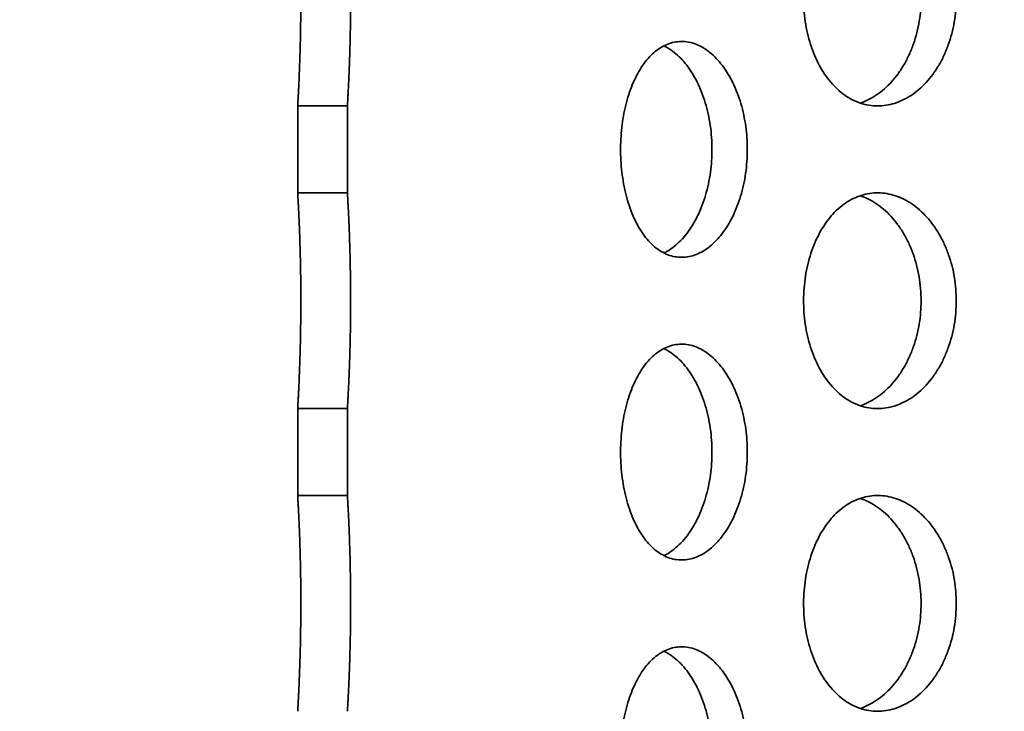
# Model space of a CAD drawing. Units: inches. Extents: x 0.2 to 8.4, y 0.1 to 10.9.
# Drawn here: x 2.1 to 2.5, y 4.3 to 4.6 of the extents above; entities that cross this region are included whole.
import ezdxf

# ---------------------------------------------------------------- set-up
doc = ezdxf.new("R2010")
doc.units = ezdxf.units.IN
doc.header["$MEASUREMENT"] = 0

msp = doc.modelspace()

# ---------------------------------------------------------------- hatches: boundary and pattern name
at = {"linetype": 'Continuous', "lineweight": 18}
h = msp.add_hatch(dxfattribs=at)
h.set_pattern_fill('ANSI33', style=0)
edge = h.paths.add_edge_path(flags=0)
edge.add_arc((1.91462166, 5.586), 0.046875, 0, 90, ccw=False)
edge.add_line((1.96149666, 5.586), (1.96149666, 5.5235))
edge.add_line((1.96149666, 5.5235), (2.07087166, 5.5235))
edge.add_line((2.07087166, 5.5235), (2.07087166, 5.601625))
edge.add_line((2.07087166, 5.601625), (3.72712166, 5.601625))
edge.add_line((3.72712166, 5.601625), (3.72712166, 3.6485))
edge.add_line((3.72712166, 3.6485), (3.83649666, 3.6485))
edge.add_line((3.83649666, 3.6485), (3.83649666, 3.711))
edge.add_arc((3.88337166, 3.711), 0.046875, 90, 180, ccw=False)
edge.add_arc((3.88337166, 3.711), 0.046875, 0, 90, ccw=False)
edge.add_line((3.93024666, 3.711), (3.93024666, 3.7031875))
edge.add_line((3.93024666, 3.7031875), (4.14899666, 3.7031875))
edge.add_line((4.14899666, 3.7031875), (4.18024666, 3.7344375))
edge.add_line((4.18024666, 3.7344375), (4.18024666, 3.836))
edge.add_arc((4.33649666, 4.31095888), 0.5, 180, 251.7900431, ccw=False)
edge.add_line((3.83649666, 4.31095888), (3.83649666, 5.711))
edge.add_line((3.83649666, 5.711), (1.96149666, 5.711))
edge.add_line((1.96149666, 5.711), (1.61774666, 5.711))
edge.add_line((1.61774666, 5.711), (1.61774666, 5.6094375))
edge.add_line((1.61774666, 5.6094375), (1.64899666, 5.5781875))
edge.add_line((1.64899666, 5.5781875), (1.86774666, 5.5781875))
edge.add_line((1.86774666, 5.5781875), (1.86774666, 5.586))
edge.add_arc((1.91462166, 5.586), 0.046875, 90, 180, ccw=False)
h = msp.add_hatch(dxfattribs=at)
h.set_pattern_fill('ANSI32', style=0)
h.paths.add_polyline_path([(2.22712166, 4.5548125), (2.22712166, 4.5234375), (2.24507166, 4.5234375), (2.24507166, 4.5548125)], flags=0)
h = msp.add_hatch(dxfattribs=at)
h.set_pattern_fill('ANSI32', style=0)
h.paths.add_polyline_path([(2.22712166, 4.4454375), (2.22712166, 4.4140625), (2.24507166, 4.4140625), (2.24507166, 4.4454375)], flags=0)

# ---------------------------------------------------------------- linework, layer by layer
at = {"color": 7, "linetype": 'Continuous', "lineweight": 35}
for p, q in [((2.24507167, 4.55481252), (2.22712164, 4.55481252)), ((2.22712164, 4.52343751), (2.22712164, 4.55481252)), ((2.24507167, 4.52343751), (2.24507167, 4.55481252)), ((2.22712164, 4.52343751), (2.24507167, 4.52343751)), ((2.24507167, 4.44543749), (2.22712164, 4.44543749)), ((2.22712164, 4.41406248), (2.22712164, 4.44543749)), ((2.24507167, 4.41406248), (2.24507167, 4.44543749)), ((2.22712164, 4.41406248), (2.24507167, 4.41406248))]:
    msp.add_line(p, q, dxfattribs=at)
for points, knots in [([(2.22712164, 4.55481252), (2.22712165, 4.55481279), (2.22712183, 4.55481575), (2.22712863, 4.55493083), (2.2271534, 4.55536209), (2.22719394, 4.55607379), (2.22724847, 4.55705648), (2.227315, 4.55829033), (2.22739184, 4.55976974), (2.22747779, 4.56150705), (2.22757002, 4.56347709), (2.22766455, 4.56564465), (2.22775983, 4.56800849), (2.22785409, 4.57058047), (2.22794353, 4.57332047), (2.22802488, 4.57618072), (2.2280969, 4.57916428), (2.2281579, 4.58228238), (2.2282097, 4.58577618), (2.22824577, 4.58962853), (2.22825797, 4.59349269), (2.22824925, 4.59705157), (2.22822581, 4.6002996), (2.22818661, 4.60353242), (2.22813325, 4.60669514), (2.22806765, 4.60973582), (2.22799167, 4.612666), (2.22790625, 4.61548928), (2.22781454, 4.61815757), (2.2277201, 4.62062824), (2.22762477, 4.62291391), (2.22753017, 4.62501277), (2.22744037, 4.62688754), (2.22735821, 4.62850954), (2.22728535, 4.62989075), (2.22722316, 4.63102777), (2.22716959, 4.63198165), (2.22712979, 4.63267272), (2.22712436, 4.6327657), (2.22712164, 4.63281248)], [0, 0, 0, 0, 0.002584002, 0.0290061, 0.055428227, 0.082617929, 0.109807756, 0.136230492, 0.162653334, 0.189841726, 0.217029827, 0.243491025, 0.269951875, 0.297180508, 0.324409468, 0.350886883, 0.377364211, 0.404612126, 0.431860615, 0.465735301, 0.500001942, 0.526434837, 0.552866918, 0.580068321, 0.607269858, 0.63370178, 0.66013412, 0.687332841, 0.714531838, 0.740991999, 0.767452244, 0.794679731, 0.821907719, 0.84838516, 0.874862718, 0.902111241, 0.929359677, 0.964461117, 1, 1, 1, 1]), ([(2.24507167, 4.63281248), (2.24507169, 4.6328122), (2.24507187, 4.63280912), (2.2450787, 4.63269473), (2.24510418, 4.63226403), (2.24514582, 4.63155278), (2.24520176, 4.63057079), (2.24527025, 4.6293376), (2.24534897, 4.62785885), (2.24543748, 4.62612227), (2.24553196, 4.6241529), (2.24562929, 4.62198593), (2.24572712, 4.6196226), (2.24582393, 4.61705108), (2.24591585, 4.61431154), (2.24599954, 4.6114516), (2.24607353, 4.6084682), (2.24613633, 4.6053502), (2.24618955, 4.60185527), (2.24622665, 4.5980004), (2.2462392, 4.59413371), (2.24623021, 4.5905736), (2.24620622, 4.58732573), (2.24616588, 4.58409309), (2.24611108, 4.58093055), (2.24604369, 4.57789001), (2.24596566, 4.57495998), (2.24587776, 4.57213689), (2.24578363, 4.5694687), (2.24568655, 4.566998), (2.24558861, 4.56471235), (2.24549152, 4.56261331), (2.24539907, 4.56073848), (2.24531475, 4.55911625), (2.24523984, 4.5577349), (2.24517602, 4.55659776), (2.24512086, 4.55564354), (2.24508003, 4.55495233), (2.24507447, 4.55485932), (2.24507167, 4.55481252)], [0, 0, 0, 0, 0.002536881, 0.0289567, 0.055376498, 0.082564003, 0.109751405, 0.136171826, 0.162592408, 0.189778287, 0.216963931, 0.243425131, 0.26988579, 0.297114505, 0.324342738, 0.350820752, 0.377299242, 0.404548423, 0.431797595, 0.465703131, 0.500001848, 0.526432642, 0.55286381, 0.580063124, 0.607262567, 0.633693487, 0.660124201, 0.687320636, 0.714517686, 0.740977816, 0.767437539, 0.794665121, 0.821892783, 0.848371194, 0.874849465, 0.902098817, 0.929348298, 0.964455265, 1, 1, 1, 1]), ([(2.4650021, 4.5938125), (2.46496569, 4.59235369), (2.46489276, 4.5894314), (2.46432018, 4.58510601), (2.46342078, 4.58088855), (2.46216064, 4.57683834), (2.46058044, 4.5730008), (2.45869884, 4.56942044), (2.45653299, 4.56615393), (2.45412359, 4.56323171), (2.45150267, 4.56068976), (2.44870074, 4.55857539), (2.44576194, 4.55690121), (2.44272599, 4.55568819), (2.43963205, 4.55496899), (2.43652212, 4.55473445), (2.43343411, 4.5549873), (2.43040985, 4.55574108), (2.4274834, 4.55696773), (2.42468648, 4.55865316), (2.42205828, 4.56079211), (2.41962288, 4.56334189), (2.41740576, 4.56627289), (2.41544067, 4.56956127), (2.41374062, 4.57315356), (2.41232413, 4.577005), (2.41121658, 4.58107445), (2.41041933, 4.58530256), (2.40994067, 4.58963603), (2.40979608, 4.59402141), (2.4099754, 4.59840099), (2.41047666, 4.60272309), (2.41130529, 4.60692881), (2.41244134, 4.61096914), (2.41387428, 4.61479819), (2.41559923, 4.61835781), (2.41758814, 4.62161216), (2.41982058, 4.62452205), (2.42228028, 4.62703624), (2.42493169, 4.629136), (2.42774382, 4.63079478), (2.43068867, 4.63197452), (2.43372526, 4.63267749), (2.4368169, 4.6328953), (2.43992594, 4.63260827), (2.44301098, 4.63183852), (2.44603542, 4.63059554), (2.44895584, 4.62887836), (2.4517361, 4.62672571), (2.4543413, 4.624162), (2.45672755, 4.62120523), (2.45886818, 4.6179059), (2.4607339, 4.61430436), (2.46228511, 4.61043636), (2.4635132, 4.60636034), (2.4643768, 4.60219162), (2.46490409, 4.59799218), (2.46496943, 4.59520572), (2.4650021, 4.5938125)], [0, 0, 0, 0, 0.0178572, 0.035771537, 0.053628737, 0.071485171, 0.089398423, 0.10725474, 0.125130985, 0.143064423, 0.160940763, 0.178830472, 0.196777231, 0.214666814, 0.232534819, 0.250459865, 0.26832782, 0.286173033, 0.304075032, 0.321920238, 0.339776969, 0.35769064, 0.375547318, 0.393432068, 0.411373778, 0.429258405, 0.44714404, 0.465086626, 0.482971924, 0.500829645, 0.518744614, 0.536602428, 0.554446983, 0.572348858, 0.590193667, 0.608060524, 0.625984122, 0.643851079, 0.661740475, 0.679686998, 0.697576309, 0.715453851, 0.733388293, 0.751265624, 0.769115109, 0.78702164, 0.804871292, 0.822720657, 0.840626668, 0.858476007, 0.87635322, 0.894287018, 0.912163879, 0.930053629, 0.948000294, 0.96588961, 0.982944831, 1, 1, 1, 1]), ([(2.43031316, 4.55586748), (2.43031373, 4.55586763), (2.43133908, 4.55612938), (2.43334138, 4.55706595), (2.43626475, 4.55874058), (2.43904153, 4.56090585), (2.44164459, 4.56346732), (2.44402793, 4.56642571), (2.44616574, 4.56972541), (2.44802847, 4.57332766), (2.44957709, 4.57719599), (2.45080267, 4.58127225), (2.45166419, 4.58543982), (2.45218983, 4.58963674), (2.45225494, 4.59242058), (2.4522875, 4.5938125)], [0, 0, 0, 0, 0.000046988, 0.083870423, 0.167692352, 0.25178088, 0.335602769, 0.419547896, 0.5037606, 0.587705987, 0.67170728, 0.755976481, 0.839976379, 0.919988305, 1, 1, 1, 1]), ([(2.38952471, 4.53912502), (2.38949432, 4.53767206), (2.38943342, 4.53476153), (2.3889555, 4.53045355), (2.38820539, 4.52625312), (2.38715504, 4.52221937), (2.38583933, 4.51839739), (2.38427478, 4.51483074), (2.38247665, 4.51157582), (2.38048001, 4.50866211), (2.37830984, 4.50612056), (2.37599166, 4.50399901), (2.37356251, 4.50230997), (2.3710499, 4.50107142), (2.36848602, 4.5003186), (2.36590485, 4.50004758), (2.36333509, 4.50026324), (2.3608114, 4.50098526), (2.358362, 4.5021937), (2.35601861, 4.50387553), (2.35381419, 4.50603003), (2.35176957, 4.50861935), (2.34991583, 4.5116026), (2.34828019, 4.51495416), (2.34687198, 4.51861716), (2.34571139, 4.52252806), (2.34481534, 4.52663876), (2.34417919, 4.53088343), (2.34380681, 4.53520557), (2.34370524, 4.53954717), (2.34385954, 4.54384984), (2.34426616, 4.54808353), (2.34492705, 4.55219056), (2.34582393, 4.55612599), (2.34695405, 4.55987091), (2.34831604, 4.56336909), (2.34989117, 4.56658458), (2.3516713, 4.56948986), (2.35364928, 4.57203049), (2.35580192, 4.57417932), (2.35810521, 4.57590337), (2.36054093, 4.57715775), (2.3630782, 4.57793268), (2.36567603, 4.5782113), (2.36830432, 4.57796944), (2.3709266, 4.57722429), (2.37349916, 4.57598753), (2.37598415, 4.57426018), (2.37834915, 4.5720857), (2.38055998, 4.56949428), (2.38257873, 4.5665096), (2.38438426, 4.56318916), (2.38595385, 4.55957114), (2.38725512, 4.55569527), (2.38828251, 4.55162299), (2.38900386, 4.54746399), (2.38944317, 4.54328114), (2.38949753, 4.5405104), (2.38952471, 4.53912502)], [0, 0, 0, 0, 0.0176585648, 0.0353732924, 0.0530316328, 0.0706887667, 0.0884021471, 0.1060596509, 0.1237441802, 0.1414848218, 0.1591702101, 0.1769508649, 0.194787649, 0.2125694702, 0.2305266521, 0.2485403041, 0.2664985388, 0.2846765877, 0.3029118101, 0.3210899259, 0.339402133, 0.3577727581, 0.3760836306, 0.3942815335, 0.4125387681, 0.4307341261, 0.4485568042, 0.4664382964, 0.4842596397, 0.5016848304, 0.5191664689, 0.5365918609, 0.5538919997, 0.5712467272, 0.5885483002, 0.6060771451, 0.6236602007, 0.641190765, 0.6591287451, 0.677122388, 0.6950611777, 0.7133123511, 0.7316211859, 0.7498717742, 0.768169231, 0.7865257391, 0.8048221156, 0.8229479043, 0.8411326086, 0.8592574411, 0.8771615407, 0.8951232314, 0.913026658, 0.9307734579, 0.9485772624, 0.9663239996, 0.9831619162, 1, 1, 1, 1]), ([(2.37676002, 4.53912502), (2.37672949, 4.54057834), (2.37666834, 4.54348963), (2.37618862, 4.54779876), (2.37543556, 4.55200037), (2.37438096, 4.55603521), (2.37305985, 4.55985826), (2.37148851, 4.5634256), (2.36968243, 4.56668151), (2.36767635, 4.5695942), (2.36549637, 4.57214075), (2.36316421, 4.57424253), (2.36112912, 4.57571476), (2.3598586, 4.57629935), (2.35943075, 4.57649621)], [0, 0, 0, 0, 0.086635228, 0.17354751, 0.260183519, 0.346813235, 0.433718602, 0.520349546, 0.607106507, 0.694139187, 0.780899315, 0.868103258, 0.955583287, 1, 1, 1, 1]), ([(2.35942767, 4.50175574), (2.35984513, 4.50194433), (2.36111872, 4.5025197), (2.36317295, 4.50401307), (2.36554888, 4.5061663), (2.36776645, 4.50876266), (2.36979224, 4.51174504), (2.37160365, 4.51506537), (2.37317847, 4.51868287), (2.37448389, 4.52255869), (2.37551459, 4.5266313), (2.37623794, 4.53078976), (2.37667826, 4.53497118), (2.37673277, 4.5377404), (2.37676002, 4.53912502)], [0, 0, 0, 0, 0.043296571, 0.132090771, 0.221173806, 0.309963079, 0.397728975, 0.48577829, 0.573541974, 0.660578658, 0.747895051, 0.834930142, 0.917465015, 1, 1, 1, 1]), ([(2.22712164, 4.44543749), (2.22712165, 4.44543778), (2.22712183, 4.44544103), (2.22712863, 4.44555563), (2.2271534, 4.44598719), (2.22719394, 4.4466988), (2.22724847, 4.44768154), (2.227315, 4.44891527), (2.22739184, 4.45039472), (2.22747779, 4.452132), (2.22757002, 4.45410215), (2.22766455, 4.4562696), (2.22775983, 4.45863347), (2.22785409, 4.46120544), (2.22794352, 4.46394549), (2.22802488, 4.46680571), (2.2280969, 4.46978929), (2.22815791, 4.47290738), (2.2282097, 4.47640118), (2.22824577, 4.48025354), (2.22825797, 4.48411767), (2.22824925, 4.48767658), (2.22822581, 4.49092462), (2.22818661, 4.49415743), (2.22813325, 4.49732014), (2.22806766, 4.50036084), (2.22799167, 4.50329103), (2.22790625, 4.50611431), (2.22781454, 4.50878254), (2.2277201, 4.51125321), (2.22762477, 4.51353887), (2.22753017, 4.51563783), (2.22744037, 4.51751248), (2.22735821, 4.51913459), (2.22728535, 4.52051581), (2.22722316, 4.52165269), (2.22716959, 4.52260673), (2.22712979, 4.52329774), (2.22712436, 4.52339073), (2.22712164, 4.52343751)], [0, 0, 0, 0, 0.002584004, 0.02900607, 0.055428272, 0.082617971, 0.109807795, 0.136230303, 0.162653142, 0.189841531, 0.217029986, 0.243490785, 0.269951632, 0.297180262, 0.324409714, 0.350886604, 0.377364474, 0.404611823, 0.431860887, 0.465734979, 0.500002214, 0.526434508, 0.55286718, 0.58006858, 0.607269541, 0.633702015, 0.660134353, 0.68733307, 0.714531582, 0.740991739, 0.767451981, 0.794679845, 0.821907491, 0.848385225, 0.87486278, 0.902111095, 0.929359685, 0.964461121, 1, 1, 1, 1]), ([(2.24507167, 4.52343751), (2.24507169, 4.52343724), (2.24507187, 4.52343416), (2.2450787, 4.52331977), (2.24510418, 4.52288907), (2.24514582, 4.52217781), (2.24520176, 4.52119584), (2.24527025, 4.51996255), (2.24534897, 4.5184838), (2.24543749, 4.51674733), (2.24553196, 4.51477784), (2.24562929, 4.51261098), (2.24572712, 4.51024756), (2.24582394, 4.50767611), (2.24591585, 4.5049365), (2.24599954, 4.50207658), (2.24607353, 4.49909322), (2.24613633, 4.49597524), (2.24618955, 4.49248031), (2.24622665, 4.48862544), (2.2462392, 4.48475872), (2.24623021, 4.48119859), (2.24620622, 4.4779507), (2.24616588, 4.47471808), (2.24611108, 4.47155557), (2.24604369, 4.46851503), (2.24596566, 4.46558495), (2.24587776, 4.46276186), (2.24578363, 4.46009366), (2.24568655, 4.45762297), (2.24558861, 4.45533731), (2.24549152, 4.45323835), (2.24539907, 4.45136351), (2.24531475, 4.44974131), (2.24523984, 4.44835982), (2.24517602, 4.44722285), (2.24512086, 4.44626844), (2.24508003, 4.44557742), (2.24507447, 4.44548432), (2.24507167, 4.44543749)], [0, 0, 0, 0, 0.002536881, 0.028956697, 0.055376492, 0.082563994, 0.109751394, 0.136172037, 0.162592616, 0.189778178, 0.216964175, 0.243424976, 0.269886065, 0.297114311, 0.324343037, 0.350821048, 0.37729899, 0.404548169, 0.431797337, 0.46570287, 0.500001583, 0.526432972, 0.552864138, 0.580063448, 0.607262316, 0.633693234, 0.66012448, 0.687320912, 0.714517959, 0.740978087, 0.767437807, 0.794665006, 0.821892665, 0.848371073, 0.874849593, 0.902098737, 0.929348372, 0.964455236, 1, 1, 1, 1]), ([(2.4650021, 4.48443754), (2.46496569, 4.48297873), (2.46489276, 4.48005644), (2.46432018, 4.47573104), (2.46342077, 4.47151357), (2.46216067, 4.46746334), (2.4605804, 4.46362582), (2.45869885, 4.46004541), (2.456533, 4.4567789), (2.45412358, 4.45385675), (2.45150266, 4.45131481), (2.44870077, 4.44920031), (2.44576191, 4.44752629), (2.442726, 4.44631312), (2.43963205, 4.44559396), (2.43652212, 4.44535941), (2.43343411, 4.44561227), (2.43040984, 4.44636601), (2.42748343, 4.44759281), (2.42468647, 4.44927809), (2.42205828, 4.45141709), (2.41962286, 4.45396685), (2.41740577, 4.45689793), (2.41544067, 4.4601863), (2.41374064, 4.46377858), (2.41232412, 4.46762998), (2.41121657, 4.47169943), (2.41041934, 4.47592757), (2.40994067, 4.48026107), (2.40979608, 4.48464643), (2.4099754, 4.48902598), (2.41047667, 4.49334807), (2.41130527, 4.49755382), (2.41244137, 4.50159414), (2.41387426, 4.50542321), (2.41559923, 4.50898284), (2.41758814, 4.5122372), (2.41982058, 4.51514709), (2.42228028, 4.51766127), (2.42493168, 4.51976105), (2.42774383, 4.52141973), (2.43068867, 4.52259946), (2.43372526, 4.52330255), (2.4368169, 4.52352036), (2.43992593, 4.52323318), (2.44301099, 4.52246359), (2.44603541, 4.52122057), (2.44895583, 4.5195034), (2.45173612, 4.51735076), (2.45434126, 4.51478695), (2.45672756, 4.51183027), (2.4588682, 4.50853093), (2.46073387, 4.50492935), (2.46228513, 4.50106138), (2.4635132, 4.49698537), (2.4643768, 4.49281665), (2.46490409, 4.48861721), (2.46496943, 4.48583076), (2.4650021, 4.48443754)], [0, 0, 0, 0, 0.017857196, 0.03577153, 0.053628726, 0.071485433, 0.08939842, 0.107254977, 0.125131219, 0.143064454, 0.16094079, 0.178830641, 0.196777282, 0.214666944, 0.232534945, 0.250459988, 0.268327939, 0.286173148, 0.304075227, 0.321920315, 0.339777043, 0.35769071, 0.375547584, 0.393432331, 0.411374037, 0.429258398, 0.447144029, 0.465086901, 0.482972195, 0.500829912, 0.518744579, 0.53660239, 0.554447228, 0.572348824, 0.59019389, 0.608060744, 0.625984338, 0.643851292, 0.661740685, 0.679687203, 0.697576399, 0.715453937, 0.733388423, 0.751265751, 0.769115251, 0.787021726, 0.804871375, 0.822720736, 0.840626744, 0.858476254, 0.876353262, 0.894287057, 0.91216416, 0.930053643, 0.948000305, 0.965889617, 0.982944834, 1, 1, 1, 1]), ([(2.4522875, 4.48443754), (2.45225114, 4.48589642), (2.4521783, 4.48881885), (2.45160653, 4.49314447), (2.45070834, 4.49736216), (2.44944984, 4.50141257), (2.44787156, 4.50525035), (2.44599207, 4.50883073), (2.44382859, 4.51209751), (2.44142139, 4.51501889), (2.43880306, 4.51756317), (2.43600195, 4.51966802), (2.43316428, 4.52132174), (2.43122988, 4.52202856), (2.43031349, 4.52236341)], [0, 0, 0, 0, 0.083865981, 0.168000271, 0.251866226, 0.335728823, 0.41985851, 0.50372041, 0.587672011, 0.67189096, 0.755842077, 0.839853084, 0.9241324, 1, 1, 1, 1]), ([(2.43031316, 4.44649245), (2.43031373, 4.44649259), (2.43133908, 4.44675435), (2.43334137, 4.447691), (2.43626473, 4.44936563), (2.43904156, 4.45153079), (2.44164457, 4.45409237), (2.44402791, 4.45705074), (2.44616578, 4.46035039), (2.44802843, 4.46395268), (2.44957712, 4.46782098), (2.45080265, 4.47189727), (2.4516642, 4.47606486), (2.45218983, 4.48026177), (2.45225494, 4.48304562), (2.4522875, 4.48443754)], [0, 0, 0, 0, 0.000046988, 0.083870764, 0.167692635, 0.251780415, 0.335603067, 0.419548135, 0.503759726, 0.587706207, 0.671706204, 0.755976651, 0.83997649, 0.919988361, 1, 1, 1, 1]), ([(2.38952471, 4.42975005), (2.38949432, 4.4282971), (2.38943342, 4.42538656), (2.38895549, 4.42107857), (2.38820541, 4.41687812), (2.38715501, 4.41284438), (2.38583937, 4.40902237), (2.38427475, 4.40545578), (2.38247668, 4.40220078), (2.38048, 4.39928715), (2.37830982, 4.39674561), (2.37599169, 4.39462394), (2.3735625, 4.39293503), (2.3710499, 4.39169645), (2.36848602, 4.39094364), (2.36590485, 4.39067262), (2.36333508, 4.39088827), (2.36081141, 4.39161032), (2.35836199, 4.39281862), (2.35601863, 4.39450059), (2.35381419, 4.39665506), (2.35176957, 4.39924438), (2.34991583, 4.40222764), (2.34828019, 4.40557919), (2.34687199, 4.40924218), (2.34571137, 4.41315305), (2.34481536, 4.41726376), (2.34417918, 4.42150841), (2.34380681, 4.42583053), (2.34370524, 4.43017214), (2.34385954, 4.43447481), (2.34426616, 4.43870849), (2.34492705, 4.44281552), (2.34582392, 4.44675095), (2.34695406, 4.45049588), (2.34831603, 4.45399412), (2.34989116, 4.45720962), (2.35167133, 4.46011481), (2.35364925, 4.46265557), (2.35580194, 4.46480424), (2.35810519, 4.46652847), (2.36054095, 4.46778265), (2.3630782, 4.46855778), (2.36567603, 4.4688362), (2.36830432, 4.46859451), (2.37092661, 4.46784934), (2.37349916, 4.46661247), (2.37598416, 4.46488515), (2.37834915, 4.46271066), (2.38055998, 4.46011924), (2.38257873, 4.45713456), (2.38438425, 4.45381413), (2.38595386, 4.45019617), (2.38725513, 4.44632029), (2.38828249, 4.442248), (2.38900387, 4.43808901), (2.38944316, 4.43390618), (2.38949753, 4.43113543), (2.38952471, 4.42975005)], [0, 0, 0, 0, 0.017658568, 0.0353733, 0.05303193, 0.070688793, 0.088402437, 0.106059702, 0.123744456, 0.141484904, 0.159170296, 0.176951098, 0.194787772, 0.212569597, 0.230526783, 0.248540438, 0.266498677, 0.28467673, 0.302911876, 0.321090107, 0.339402318, 0.357772947, 0.376083823, 0.39428173, 0.412538968, 0.43073407, 0.448557027, 0.466438237, 0.484259584, 0.501684778, 0.51916642, 0.536591816, 0.553891959, 0.57124669, 0.588548266, 0.606077356, 0.623660415, 0.641190786, 0.659128941, 0.677122444, 0.695061352, 0.713312446, 0.731621336, 0.74987191, 0.768169355, 0.786525867, 0.804822329, 0.822948121, 0.841132829, 0.859257666, 0.877161769, 0.895123464, 0.91302665, 0.930773454, 0.948577538, 0.966323993, 0.983161913, 1, 1, 1, 1]), ([(2.37676002, 4.42975005), (2.37672949, 4.43120335), (2.37666833, 4.43411462), (2.37618861, 4.43842374), (2.37543557, 4.44262539), (2.37438098, 4.44666023), (2.37305982, 4.45048325), (2.37148853, 4.45405063), (2.36968242, 4.45730654), (2.36767636, 4.46021924), (2.36549636, 4.4627657), (2.36316421, 4.4648675), (2.36112912, 4.46633973), (2.3598586, 4.46692431), (2.35943075, 4.46712117)], [0, 0, 0, 0, 0.086633858, 0.173546225, 0.260183721, 0.346813522, 0.433717699, 0.520349918, 0.607106964, 0.69413973, 0.780899099, 0.868103128, 0.955583243, 1, 1, 1, 1]), ([(2.35942767, 4.3923807), (2.35984513, 4.39256932), (2.36111871, 4.39314477), (2.36317296, 4.39463809), (2.36554886, 4.39679135), (2.36776646, 4.39938762), (2.36979226, 4.40237001), (2.37160363, 4.4056904), (2.37317846, 4.4093079), (2.3744839, 4.41318367), (2.3755146, 4.41725628), (2.37623792, 4.42141475), (2.37667827, 4.42559619), (2.37673277, 4.42836542), (2.37676002, 4.42975005)], [0, 0, 0, 0, 0.043296938, 0.132091068, 0.221174033, 0.30996239, 0.397728217, 0.485778556, 0.573542171, 0.660577504, 0.747893828, 0.834930255, 0.917463625, 1, 1, 1, 1]), ([(2.22712164, 4.33606252), (2.22712165, 4.33606281), (2.22712183, 4.33606607), (2.22712863, 4.33618073), (2.2271534, 4.33661198), (2.22719394, 4.3373239), (2.22724847, 4.33830656), (2.227315, 4.33954032), (2.22739184, 4.34101976), (2.22747779, 4.34275704), (2.22757002, 4.34472718), (2.22766455, 4.34689464), (2.22775983, 4.3492585), (2.22785409, 4.35183046), (2.22794353, 4.35457042), (2.22802487, 4.3574307), (2.2280969, 4.36041424), (2.2281579, 4.36353239), (2.2282097, 4.36702621), (2.22824577, 4.37087855), (2.22825797, 4.37474269), (2.22824925, 4.37830157), (2.22822581, 4.38154963), (2.22818661, 4.38478243), (2.22813325, 4.38794513), (2.22806765, 4.39098582), (2.22799167, 4.39391605), (2.22790624, 4.39673928), (2.22781455, 4.39940757), (2.2277201, 4.40187818), (2.22762477, 4.40416383), (2.22753017, 4.40626279), (2.22744037, 4.40813745), (2.22735821, 4.40975954), (2.22728535, 4.41114086), (2.22722316, 4.41227774), (2.22716959, 4.41323166), (2.22712979, 4.41392271), (2.22712436, 4.4140157), (2.22712164, 4.41406248)], [0, 0, 0, 0, 0.0025840048, 0.0290060767, 0.0554281273, 0.0826180906, 0.1098079209, 0.1362304345, 0.1626532799, 0.189841676, 0.2170301371, 0.2434909422, 0.2699517962, 0.2971804323, 0.3244088996, 0.3508868408, 0.3773636273, 0.40461211, 0.4318611808, 0.4657352806, 0.500001926, 0.5264348246, 0.5528669087, 0.5800689006, 0.6072692954, 0.6337017765, 0.6601346558, 0.6873328687, 0.7145318697, 0.740991582, 0.7674518302, 0.7946797008, 0.8219073535, 0.8483850937, 0.8748629073, 0.9021112287, 0.9293596682, 0.9644611129, 1, 1, 1, 1]), ([(2.24507167, 4.41406248), (2.24507169, 4.41406223), (2.24507187, 4.41405944), (2.2450787, 4.41394474), (2.24510418, 4.413514), (2.24514582, 4.41280291), (2.24520176, 4.41182075), (2.24527025, 4.41058764), (2.24534897, 4.40910873), (2.24543749, 4.40737239), (2.24553196, 4.40540287), (2.24562929, 4.40323594), (2.24572712, 4.40087253), (2.24582394, 4.39830113), (2.24591585, 4.39556149), (2.24599954, 4.39270161), (2.24607353, 4.38971826), (2.24613633, 4.38660028), (2.24618955, 4.38310532), (2.24622665, 4.37925043), (2.2462392, 4.37538369), (2.24623021, 4.37182357), (2.24620622, 4.36857571), (2.24616588, 4.36534308), (2.24611108, 4.36218053), (2.24604369, 4.35914003), (2.24596566, 4.35620999), (2.24587776, 4.35338689), (2.24578363, 4.3507187), (2.24568656, 4.34824799), (2.24558861, 4.34596236), (2.24549152, 4.34386321), (2.24539907, 4.34198858), (2.24531475, 4.34036632), (2.24523984, 4.33898491), (2.24517602, 4.33784765), (2.24512086, 4.3368936), (2.24508003, 4.3362022), (2.24507447, 4.33610927), (2.24507167, 4.33606252)], [0, 0, 0, 0, 0.002536879, 0.028956691, 0.055376563, 0.082563933, 0.109751508, 0.136171923, 0.162592771, 0.189778015, 0.216964009, 0.243425204, 0.26988629, 0.297114068, 0.324343287, 0.350820773, 0.377298713, 0.404547888, 0.431797054, 0.465703174, 0.500001884, 0.52643327, 0.552863839, 0.580063147, 0.607263157, 0.63369296, 0.660124204, 0.687320633, 0.714517678, 0.740977802, 0.767437519, 0.794665475, 0.821892453, 0.848370859, 0.874849376, 0.902098929, 0.929348247, 0.964455306, 1, 1, 1, 1]), ([(2.4650021, 4.3750625), (2.4649657, 4.37360366), (2.46489278, 4.3706814), (2.46432014, 4.366356), (2.46342082, 4.36213853), (2.46216064, 4.35808834), (2.4605804, 4.35425085), (2.45869885, 4.35067045), (2.456533, 4.34740393), (2.45412358, 4.34448179), (2.45150266, 4.34193983), (2.44870074, 4.3398254), (2.44576196, 4.3381511), (2.44272597, 4.33693822), (2.43963205, 4.33621898), (2.43652212, 4.33598445), (2.43343411, 4.33623729), (2.43040986, 4.33699111), (2.42748338, 4.33821762), (2.42468649, 4.33990318), (2.42205828, 4.34204211), (2.41962286, 4.34459189), (2.41740577, 4.34752296), (2.41544067, 4.35081134), (2.41374064, 4.35440362), (2.41232412, 4.35825502), (2.41121657, 4.36232447), (2.41041934, 4.36655261), (2.40994067, 4.3708861), (2.40979608, 4.37527146), (2.4099754, 4.37965101), (2.41047667, 4.38397311), (2.41130527, 4.38817885), (2.41244136, 4.39221916), (2.41387427, 4.39604819), (2.41559925, 4.39960781), (2.41758812, 4.40286223), (2.41982056, 4.40577214), (2.42228031, 4.4082862), (2.42493165, 4.41038614), (2.42774385, 4.41204464), (2.43068866, 4.41322453), (2.43372526, 4.41392757), (2.43681691, 4.41414543), (2.43992593, 4.41385812), (2.44301099, 4.41308856), (2.44603541, 4.41184553), (2.44895584, 4.41012837), (2.4517361, 4.40797571), (2.45434128, 4.40541199), (2.45672756, 4.4024553), (2.45886822, 4.39915596), (2.46073385, 4.39555432), (2.46228513, 4.39168635), (2.46351318, 4.38761035), (2.46437682, 4.38344165), (2.46490408, 4.3792422), (2.46496943, 4.37645572), (2.4650021, 4.3750625)], [0, 0, 0, 0, 0.017857498, 0.035771244, 0.053629018, 0.071485175, 0.089398165, 0.107254724, 0.125130969, 0.143064206, 0.160940545, 0.178830398, 0.19677727, 0.21466677, 0.232534774, 0.250459818, 0.268327772, 0.286172984, 0.304074898, 0.321920219, 0.33977695, 0.357690619, 0.375547496, 0.393432245, 0.411373954, 0.429258318, 0.447143952, 0.465086826, 0.482972123, 0.500829842, 0.518744512, 0.536602325, 0.554447166, 0.572348764, 0.590193572, 0.608060428, 0.625984247, 0.643851204, 0.661740428, 0.679687092, 0.697576177, 0.715453798, 0.733388287, 0.751265618, 0.76911514, 0.787021618, 0.804871269, 0.822720633, 0.840626643, 0.858475981, 0.876352991, 0.894286789, 0.91216414, 0.930053625, 0.94800029, 0.965889316, 0.982944832, 1, 1, 1, 1]), ([(2.4522875, 4.3750625), (2.45225113, 4.37652138), (2.45217829, 4.37944384), (2.45160655, 4.38376946), (2.45070832, 4.38798714), (2.44944984, 4.39203754), (2.44787154, 4.39587533), (2.44599209, 4.39945576), (2.4438286, 4.40272254), (2.44142137, 4.40564385), (2.43880307, 4.40818814), (2.43600195, 4.41029299), (2.43316427, 4.41194668), (2.43122988, 4.41265357), (2.43031349, 4.41298845)], [0, 0, 0, 0, 0.083865928, 0.16800155, 0.251866102, 0.335728646, 0.41985828, 0.503721272, 0.58767282, 0.671890781, 0.755841844, 0.839852798, 0.924132061, 1, 1, 1, 1]), ([(2.43031316, 4.33711748), (2.43031373, 4.33711763), (2.43133908, 4.33737938), (2.43334134, 4.33831609), (2.43626479, 4.33999045), (2.43904153, 4.34215587), (2.44164458, 4.34471739), (2.44402791, 4.34767578), (2.44616574, 4.35097541), (2.4480285, 4.35457761), (2.44957705, 4.35844596), (2.4508027, 4.36252223), (2.45166417, 4.36668985), (2.45218983, 4.37088678), (2.45225494, 4.3736706), (2.4522875, 4.3750625)], [0, 0, 0, 0, 0.000046988, 0.083870836, 0.167691679, 0.251780911, 0.335603635, 0.419548775, 0.503760437, 0.587704684, 0.671707227, 0.755975138, 0.839977757, 0.919989696, 1, 1, 1, 1]), ([(2.38952471, 4.32037494), (2.38949431, 4.31892204), (2.38943342, 4.31601155), (2.3889555, 4.31170361), (2.38820539, 4.30750312), (2.38715506, 4.30346933), (2.38583933, 4.29964739), (2.38427476, 4.2960808), (2.38247665, 4.29282583), (2.38048006, 4.28991202), (2.37830979, 4.28737066), (2.37599167, 4.285249), (2.37356252, 4.28355988), (2.3710499, 4.28232137), (2.36848602, 4.28156848), (2.36590485, 4.28129769), (2.3633351, 4.28151336), (2.36081138, 4.28223511), (2.35836202, 4.28344376), (2.35601861, 4.28512544), (2.35381416, 4.28727994), (2.35176959, 4.28986944), (2.34991582, 4.29285266), (2.34828022, 4.29620422), (2.34687194, 4.29986711), (2.34571139, 4.30377807), (2.34481536, 4.30788879), (2.34417918, 4.31213345), (2.34380681, 4.31645557), (2.34370524, 4.32079717), (2.34385954, 4.32509984), (2.34426616, 4.32933353), (2.34492705, 4.33344056), (2.34582392, 4.33737599), (2.34695407, 4.34112091), (2.348316, 4.34461916), (2.34989121, 4.34783451), (2.35167129, 4.35073986), (2.35364926, 4.35328058), (2.35580192, 4.35542933), (2.35810523, 4.35715326), (2.36054092, 4.35840782), (2.36307821, 4.35918253), (2.36567603, 4.35946138), (2.36830431, 4.35921927), (2.37092662, 4.35847445), (2.37349915, 4.35723749), (2.37598416, 4.35551019), (2.37834915, 4.3533357), (2.38055998, 4.35074428), (2.38257873, 4.34775959), (2.38438428, 4.34443915), (2.38595384, 4.34082108), (2.38725511, 4.33694521), (2.38828251, 4.332873), (2.38900388, 4.328714), (2.38944316, 4.32453111), (2.38949753, 4.32176032), (2.38952471, 4.32037494)], [0, 0, 0, 0, 0.017657972, 0.0353727, 0.053031327, 0.070688735, 0.088401856, 0.106059118, 0.12374387, 0.14148471, 0.159169754, 0.176950553, 0.194787452, 0.212569274, 0.230526456, 0.248540073, 0.266498308, 0.284676262, 0.302911565, 0.32108957, 0.339401778, 0.357772743, 0.376083617, 0.39428152, 0.412538272, 0.43073389, 0.448556844, 0.466438051, 0.484259394, 0.501684586, 0.519166225, 0.536591617, 0.553891757, 0.571246485, 0.588548058, 0.606077145, 0.62365976, 0.641190522, 0.659128675, 0.677122174, 0.69506085, 0.713312107, 0.731620891, 0.749871498, 0.768168971, 0.786525382, 0.804821841, 0.82294763, 0.841132335, 0.859257168, 0.877161268, 0.89512296, 0.91302663, 0.930773431, 0.94857696, 0.966323412, 0.983161916, 1, 1, 1, 1]), ([(2.37676002, 4.32037494), (2.37672949, 4.32182829), (2.37666834, 4.32473961), (2.37618862, 4.32904874), (2.37543555, 4.33325032), (2.37438095, 4.33728514), (2.37305989, 4.34110825), (2.37148846, 4.34467552), (2.3696825, 4.34793159), (2.3676763, 4.3508441), (2.36549639, 4.35339077), (2.36316421, 4.35549252), (2.36112912, 4.35696477), (2.3598586, 4.35754935), (2.35943075, 4.35774621)], [0, 0, 0, 0, 0.0866365781, 0.1735487545, 0.260183258, 0.3468128686, 0.4337194045, 0.5203490553, 0.6071080813, 0.6941387147, 0.7808995811, 0.8681034184, 0.9555833407, 1, 1, 1, 1])]:
    msp.add_open_spline(points, degree=3, knots=knots, dxfattribs=at)

doc.saveas('drawing.dxf')
